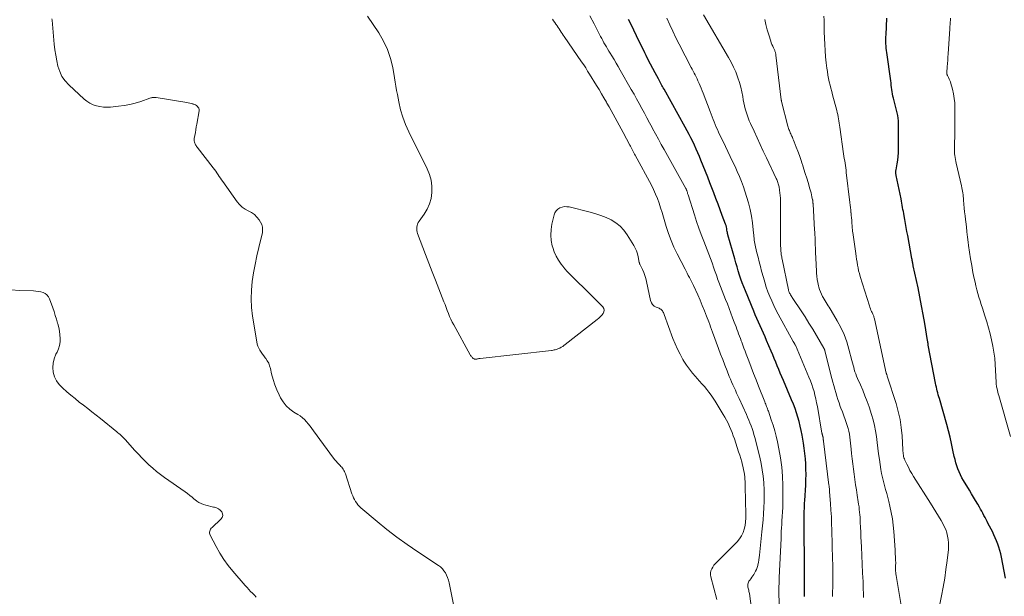
# Model space of a CAD drawing. Units: feet. Extents: x 1939991 to 1945039, y 525000 to 530000.
# Drawn here: x 1940638 to 1940861, y 525532 to 525663 of the extents above; entities that cross this region are included whole.
import ezdxf

# ---------------------------------------------------------------- set-up
doc = ezdxf.new("R2010")
doc.units = ezdxf.units.FT
doc.header["$LTSCALE"] = 100
doc.header["$MEASUREMENT"] = 0
doc.layers.add('CONTOUR INDEX', color=32, linetype='Continuous', lineweight=25)
doc.layers.add('CONTOUR INTERMEDIATE', color=40, linetype='Continuous', lineweight=15)

msp = doc.modelspace()

# ---------------------------------------------------------------- linework, layer by layer
at = {"layer": 'CONTOUR INDEX', "flags": 128}
for points, elevation in [([(1940861.51, 525536.14), (1940860.62, 525540.92), (1940860.46, 525541.67), (1940860.27, 525542.41), (1940860.05, 525543.15), (1940859.8, 525543.87), (1940859.52, 525544.58), (1940859.22, 525545.29), (1940858.9, 525545.99), (1940858.56, 525546.68), (1940857.63, 525548.48), (1940857.39, 525548.95), (1940857.14, 525549.43), (1940856.9, 525549.91), (1940856.65, 525550.38), (1940856.4, 525550.86), (1940856.14, 525551.33), (1940855.88, 525551.8), (1940855.61, 525552.26), (1940855.22, 525552.92), (1940854.75, 525553.71), (1940854.28, 525554.5), (1940853.81, 525555.29), (1940853.33, 525556.07), (1940852.01, 525558.26), (1940851.64, 525558.89), (1940851.3, 525559.55), (1940851, 525560.22), (1940850.73, 525560.9), (1940850.49, 525561.59), (1940850.27, 525562.29), (1940850.08, 525563.01), (1940849.92, 525563.72), (1940849.61, 525565.2), (1940849.29, 525566.65), (1940848.95, 525568.1), (1940848.58, 525569.54), (1940848.19, 525570.98), (1940846.53, 525576.85), (1940846.41, 525577.29), (1940846.29, 525577.72), (1940846.18, 525578.16), (1940846.06, 525578.6), (1940845.95, 525579.04), (1940845.85, 525579.47), (1940845.76, 525579.92), (1940845.67, 525580.36), (1940844.02, 525589.02), (1940843.99, 525589.16), (1940843.97, 525589.29), (1940843.95, 525589.42), (1940843.93, 525589.55), (1940843.91, 525589.68), (1940843.89, 525589.82), (1940843.87, 525589.95), (1940843.84, 525590.08), (1940843.22, 525593.88), (1940842.87, 525595.91), (1940842.5, 525597.93), (1940842.11, 525599.95), (1940841.69, 525601.97), (1940840.61, 525606.97), (1940840.57, 525607.18), (1940840.53, 525607.38), (1940840.48, 525607.58), (1940840.44, 525607.79), (1940840.4, 525607.99), (1940840.36, 525608.2), (1940840.32, 525608.4), (1940840.29, 525608.61), (1940839.34, 525613.88), (1940839.17, 525614.78), (1940839.01, 525615.69), (1940838.85, 525616.59), (1940838.68, 525617.49), (1940838.53, 525618.34), (1940838.44, 525618.82), (1940838.36, 525619.3), (1940838.27, 525619.77), (1940838.19, 525620.25), (1940838.11, 525620.73), (1940838.02, 525621.2), (1940837.93, 525621.68), (1940837.83, 525622.15), (1940836.72, 525627.48), (1940836.69, 525627.64), (1940836.67, 525627.8), (1940836.65, 525627.97), (1940836.65, 525628.13), (1940836.65, 525628.29), (1940836.66, 525628.46), (1940836.68, 525628.62), (1940836.7, 525628.78), (1940836.95, 525630.12), (1940837.08, 525630.95), (1940837.18, 525631.78), (1940837.23, 525632.62), (1940837.26, 525633.46), (1940837.26, 525639.24), (1940837.23, 525639.86), (1940837.18, 525640.48), (1940837.07, 525641.1), (1940836.93, 525641.71), (1940836.77, 525642.31), (1940836.61, 525642.92), (1940836.46, 525643.53), (1940836.31, 525644.14), (1940836.1, 525645.02), (1940835.99, 525645.5), (1940835.89, 525645.99), (1940835.82, 525646.48), (1940835.75, 525646.98), (1940835.69, 525647.47), (1940835.62, 525647.96), (1940835.56, 525648.46), (1940835.49, 525648.95), (1940834.58, 525655.35), (1940834.52, 525655.85), (1940834.47, 525656.36), (1940834.43, 525656.87), (1940834.41, 525657.37), (1940834.4, 525657.88), (1940834.4, 525658.39), (1940834.41, 525658.9), (1940834.43, 525659.41), (1940834.63, 525663.19)], 760), ([(1940815.93, 525531.97), (1940815.93, 525532.03), (1940815.93, 525532.08), (1940815.93, 525532.14), (1940815.93, 525532.2), (1940815.93, 525532.25), (1940815.93, 525533.99), (1940815.93, 525534.91), (1940815.93, 525535.84), (1940815.92, 525536.76), (1940815.92, 525537.69), (1940815.83, 525548.96), (1940815.83, 525549.56), (1940815.83, 525550.16), (1940815.85, 525550.76), (1940815.87, 525551.36), (1940815.89, 525551.96), (1940815.92, 525552.55), (1940815.95, 525553.15), (1940815.99, 525553.75), (1940816.19, 525557.25), (1940816.24, 525558.44), (1940816.27, 525559.64), (1940816.25, 525560.84), (1940816.21, 525562.03), (1940816.13, 525563.23), (1940816.02, 525564.42), (1940815.87, 525565.61), (1940815.69, 525566.79), (1940815.38, 525568.59), (1940815.19, 525569.62), (1940814.97, 525570.64), (1940814.71, 525571.65), (1940814.43, 525572.66), (1940814.11, 525573.66), (1940813.77, 525574.65), (1940813.4, 525575.63), (1940813, 525576.6), (1940811.13, 525580.97), (1940810.78, 525581.79), (1940810.43, 525582.62), (1940810.08, 525583.45), (1940809.73, 525584.28), (1940809.39, 525585.11), (1940809.04, 525585.94), (1940808.7, 525586.77), (1940808.35, 525587.6), (1940807.33, 525590.01), (1940806.97, 525590.85), (1940806.61, 525591.69), (1940806.23, 525592.52), (1940805.85, 525593.35), (1940805.47, 525594.19), (1940805.1, 525595.02), (1940804.74, 525595.87), (1940804.39, 525596.71), (1940802.5, 525601.3), (1940802.14, 525602.19), (1940801.8, 525603.09), (1940801.49, 525603.99), (1940801.19, 525604.9), (1940800.9, 525605.82), (1940800.62, 525606.74), (1940800.35, 525607.66), (1940800.08, 525608.58), (1940798.53, 525614), (1940798.51, 525614.08), (1940798.49, 525614.16), (1940798.47, 525614.25), (1940798.46, 525614.34), (1940798.44, 525614.42), (1940798.43, 525614.51), (1940798.42, 525614.59), (1940798.4, 525614.68), (1940798.33, 525615.15), (1940798.27, 525615.47), (1940798.2, 525615.79), (1940798.11, 525616.1), (1940798.01, 525616.41), (1940797.26, 525618.39), (1940796.78, 525619.68), (1940796.29, 525620.97), (1940795.8, 525622.27), (1940795.31, 525623.56), (1940794.45, 525625.81), (1940793.95, 525627.09), (1940793.45, 525628.38), (1940792.94, 525629.66), (1940792.43, 525630.94), (1940792.09, 525631.77), (1940791.73, 525632.63), (1940791.35, 525633.48), (1940790.96, 525634.32), (1940790.56, 525635.16), (1940790.14, 525635.99), (1940789.71, 525636.81), (1940789.27, 525637.63), (1940788.82, 525638.45), (1940784.04, 525647.05), (1940783.88, 525647.34), (1940783.72, 525647.63), (1940783.56, 525647.92), (1940783.4, 525648.21), (1940783.24, 525648.5), (1940783.08, 525648.79), (1940782.92, 525649.09), (1940782.76, 525649.38), (1940782.02, 525650.76), (1940781.49, 525651.74), (1940780.98, 525652.73), (1940780.47, 525653.72), (1940779.97, 525654.72), (1940779.69, 525655.29), (1940779.05, 525656.58), (1940778.42, 525657.87), (1940777.79, 525659.16), (1940777.16, 525660.45), (1940776.47, 525661.88), (1940776, 525662.87)], 740)]:
    msp.add_lwpolyline(points, dxfattribs=dict(at, elevation=elevation))
at = {"layer": 'CONTOUR INTERMEDIATE', "flags": 128}
for points, elevation in [([(1940645.14, 525663.01), (1940645.18, 525662.7), (1940645.67, 525657.28), (1940645.81, 525656.01), (1940645.99, 525654.75), (1940646.22, 525653.5), (1940646.49, 525652.25), (1940646.89, 525651.07), (1940647.41, 525649.95), (1940648.12, 525648.95), (1940648.95, 525648.03), (1940652.43, 525644.81), (1940653.06, 525644.3), (1940653.73, 525643.87), (1940654.46, 525643.54), (1940655.22, 525643.27), (1940656.01, 525643.1), (1940656.81, 525643), (1940657.62, 525642.97), (1940658.43, 525643.01), (1940660.27, 525643.18), (1940661.54, 525643.35), (1940662.81, 525643.58), (1940664.05, 525643.9), (1940665.28, 525644.28), (1940667.38, 525645.01), (1940667.55, 525645.06), (1940667.73, 525645.11), (1940667.91, 525645.15), (1940668.09, 525645.18), (1940668.27, 525645.19), (1940668.45, 525645.2), (1940668.63, 525645.19), (1940668.81, 525645.17), (1940675.72, 525644.01), (1940676.06, 525643.94), (1940676.4, 525643.88), (1940676.74, 525643.8), (1940677.07, 525643.71), (1940677.17, 525643.68), (1940677.45, 525643.58), (1940677.7, 525643.47), (1940677.94, 525643.32), (1940678.17, 525643.14), (1940678.34, 525642.93), (1940678.47, 525642.71), (1940678.52, 525642.45), (1940678.51, 525642.18), (1940678.01, 525639.12), (1940677.9, 525638.48), (1940677.79, 525637.84), (1940677.68, 525637.2), (1940677.56, 525636.56), (1940677.42, 525635.85), (1940677.39, 525635.57), (1940677.4, 525635.3), (1940677.47, 525635.03), (1940677.57, 525634.77), (1940677.62, 525634.66), (1940677.73, 525634.46), (1940677.84, 525634.26), (1940677.97, 525634.07), (1940678.1, 525633.88), (1940681.73, 525629.19), (1940682.01, 525628.81), (1940682.29, 525628.43), (1940682.56, 525628.04), (1940682.82, 525627.65), (1940683.08, 525627.26), (1940683.35, 525626.87), (1940683.62, 525626.48), (1940683.89, 525626.09), (1940687.16, 525621.5), (1940687.7, 525620.87), (1940688.29, 525620.31), (1940688.97, 525619.85), (1940689.7, 525619.47), (1940690.43, 525619.08), (1940691.09, 525618.62), (1940691.66, 525618.05), (1940692.17, 525617.39), (1940692.5, 525616.87), (1940692.76, 525616.33), (1940692.92, 525615.76), (1940692.95, 525615.18), (1940692.88, 525614.58), (1940692.06, 525611.15), (1940691.62, 525609.23), (1940691.22, 525607.3), (1940690.88, 525605.36), (1940690.57, 525603.41), (1940690.39, 525601.45), (1940690.32, 525599.5), (1940690.43, 525597.55), (1940690.66, 525595.6), (1940691.61, 525589.74), (1940691.73, 525589.24), (1940691.88, 525588.75), (1940692.08, 525588.28), (1940692.33, 525587.83), (1940692.61, 525587.39), (1940692.9, 525586.95), (1940693.2, 525586.53), (1940693.52, 525586.12), (1940693.66, 525585.95), (1940694.01, 525585.43), (1940694.32, 525584.9), (1940694.54, 525584.32), (1940694.71, 525583.72), (1940694.98, 525582.46), (1940695.3, 525581.23), (1940695.68, 525580.02), (1940696.14, 525578.84), (1940696.68, 525577.68), (1940696.98, 525577.07), (1940697.59, 525576.1), (1940698.29, 525575.22), (1940699.13, 525574.46), (1940700.06, 525573.8), (1940700.96, 525573.27), (1940701.5, 525572.92), (1940702.01, 525572.53), (1940702.47, 525572.09), (1940702.91, 525571.61), (1940703.31, 525571.11), (1940703.71, 525570.6), (1940704.11, 525570.08), (1940704.49, 525569.56), (1940709.02, 525563.38), (1940709.31, 525563), (1940709.61, 525562.64), (1940709.93, 525562.29), (1940710.26, 525561.96), (1940710.53, 525561.69), (1940710.73, 525561.49), (1940710.92, 525561.28), (1940711.09, 525561.06), (1940711.25, 525560.83), (1940711.39, 525560.58), (1940711.52, 525560.34), (1940711.63, 525560.08), (1940711.73, 525559.81), (1940713.22, 525555.25), (1940713.38, 525554.8), (1940713.57, 525554.36), (1940713.78, 525553.94), (1940714.02, 525553.52), (1940714.29, 525553.12), (1940714.58, 525552.75), (1940714.91, 525552.4), (1940715.26, 525552.08), (1940718.93, 525548.98), (1940721.17, 525547.17), (1940723.44, 525545.41), (1940725.78, 525543.73), (1940728.16, 525542.1), (1940732.84, 525539.03), (1940733.31, 525538.67), (1940733.74, 525538.27), (1940734.1, 525537.82), (1940734.43, 525537.33), (1940734.69, 525536.79), (1940734.92, 525536.25), (1940735.11, 525535.68), (1940735.25, 525535.1), (1940736.52, 525529.04)], 728), ([(1940796.04, 525531.31), (1940794.65, 525536.44), (1940794.58, 525536.9), (1940794.58, 525537.36), (1940794.69, 525537.8), (1940794.86, 525538.23), (1940795.1, 525538.64), (1940795.37, 525539.04), (1940795.68, 525539.41), (1940796, 525539.76), (1940800.63, 525544.4), (1940801.17, 525545.04), (1940801.64, 525545.72), (1940801.98, 525546.46), (1940802.25, 525547.25), (1940802.42, 525548.08), (1940802.55, 525548.91), (1940802.61, 525549.75), (1940802.63, 525550.6), (1940802.48, 525556.96), (1940802.46, 525557.5), (1940802.43, 525558.03), (1940802.4, 525558.57), (1940802.35, 525559.1), (1940802.28, 525559.64), (1940802.21, 525560.17), (1940802.1, 525560.7), (1940801.99, 525561.22), (1940801.86, 525561.74), (1940801.67, 525562.52), (1940801.45, 525563.29), (1940801.22, 525564.06), (1940800.97, 525564.82), (1940800, 525567.7), (1940799.75, 525568.42), (1940799.48, 525569.14), (1940799.2, 525569.85), (1940798.9, 525570.56), (1940798.58, 525571.26), (1940798.24, 525571.95), (1940797.87, 525572.62), (1940797.49, 525573.28), (1940795.66, 525576.27), (1940795.21, 525576.96), (1940794.74, 525577.64), (1940794.24, 525578.3), (1940793.73, 525578.94), (1940793.19, 525579.57), (1940792.65, 525580.2), (1940792.1, 525580.82), (1940791.55, 525581.43), (1940791.18, 525581.84), (1940790.47, 525582.67), (1940789.79, 525583.54), (1940789.16, 525584.44), (1940788.57, 525585.36), (1940788.34, 525585.75), (1940787.69, 525586.91), (1940787.09, 525588.09), (1940786.55, 525589.3), (1940786.07, 525590.53), (1940784.11, 525595.91), (1940784.02, 525596.14), (1940783.91, 525596.36), (1940783.79, 525596.58), (1940783.66, 525596.78), (1940783.5, 525596.97), (1940783.32, 525597.13), (1940783.12, 525597.26), (1940782.9, 525597.36), (1940782.29, 525597.59), (1940781.82, 525597.85), (1940781.44, 525598.18), (1940781.17, 525598.61), (1940780.98, 525599.11), (1940780.1, 525603.41), (1940779.93, 525604.11), (1940779.72, 525604.8), (1940779.46, 525605.47), (1940779.16, 525606.12), (1940778.55, 525607.33), (1940778.53, 525607.37), (1940778.51, 525607.42), (1940778.49, 525607.47), (1940778.48, 525607.52), (1940778.46, 525607.56), (1940778.45, 525607.61), (1940778.44, 525607.66), (1940778.43, 525607.71), (1940778.18, 525609), (1940778.01, 525609.69), (1940777.8, 525610.35), (1940777.51, 525610.99), (1940777.18, 525611.61), (1940775.69, 525614.05), (1940774.95, 525615.06), (1940774.12, 525615.97), (1940773.14, 525616.73), (1940772.07, 525617.39), (1940770.91, 525617.93), (1940769.73, 525618.41), (1940768.53, 525618.81), (1940767.3, 525619.15), (1940762.52, 525620.33), (1940761.97, 525620.4), (1940761.43, 525620.41), (1940760.91, 525620.3), (1940760.39, 525620.12), (1940759.93, 525619.83), (1940759.56, 525619.48), (1940759.29, 525619.04), (1940759.09, 525618.54), (1940758.59, 525616.43), (1940758.4, 525615.2), (1940758.33, 525613.97), (1940758.44, 525612.74), (1940758.68, 525611.52), (1940758.78, 525611.17), (1940759.12, 525610.15), (1940759.54, 525609.18), (1940760.08, 525608.26), (1940760.69, 525607.38), (1940761.04, 525606.93), (1940761.54, 525606.31), (1940762.06, 525605.71), (1940762.61, 525605.13), (1940763.16, 525604.56), (1940763.73, 525604), (1940764.3, 525603.45), (1940764.87, 525602.89), (1940765.45, 525602.34), (1940766.52, 525601.3), (1940767.25, 525600.58), (1940767.98, 525599.86), (1940768.7, 525599.14), (1940769.42, 525598.41), (1940770.16, 525597.66), (1940770.37, 525597.29), (1940770.48, 525596.93), (1940770.41, 525596.55), (1940770.24, 525596.17), (1940769.91, 525595.79), (1940769.58, 525595.43), (1940769.22, 525595.09), (1940768.84, 525594.78), (1940761.63, 525589.11), (1940761.34, 525588.9), (1940761.04, 525588.69), (1940760.73, 525588.51), (1940760.41, 525588.34), (1940760.16, 525588.22), (1940759.96, 525588.13), (1940759.76, 525588.05), (1940759.55, 525587.98), (1940759.33, 525587.93), (1940759.12, 525587.89), (1940758.9, 525587.85), (1940758.69, 525587.81), (1940758.47, 525587.79), (1940742.33, 525585.98), (1940742.18, 525585.96), (1940742.03, 525585.94), (1940741.88, 525585.91), (1940741.74, 525585.87), (1940741.59, 525585.84), (1940741.52, 525585.82), (1940741.44, 525585.8), (1940741.37, 525585.79), (1940741.29, 525585.78), (1940741.22, 525585.78), (1940741.14, 525585.79), (1940741.07, 525585.81), (1940741, 525585.84), (1940740.94, 525585.87), (1940740.85, 525585.92), (1940740.75, 525585.98), (1940740.67, 525586.05), (1940740.59, 525586.13), (1940740.48, 525586.23), (1940740.36, 525586.36), (1940740.25, 525586.5), (1940740.14, 525586.65), (1940740.05, 525586.8), (1940736.32, 525593.6), (1940735.98, 525594.23), (1940735.67, 525594.87), (1940735.38, 525595.52), (1940735.11, 525596.19), (1940734.86, 525596.85), (1940734.6, 525597.52), (1940734.34, 525598.19), (1940734.08, 525598.85), (1940732.94, 525601.75), (1940732.18, 525603.7), (1940731.42, 525605.65), (1940730.67, 525607.6), (1940729.92, 525609.56), (1940728.11, 525614.3), (1940728, 525614.65), (1940727.93, 525615.01), (1940727.91, 525615.38), (1940727.93, 525615.75), (1940728.01, 525616.11), (1940728.12, 525616.46), (1940728.27, 525616.79), (1940728.47, 525617.11), (1940729.61, 525618.69), (1940730.3, 525619.83), (1940730.84, 525621.02), (1940731.18, 525622.28), (1940731.38, 525623.6), (1940731.38, 525623.69), (1940731.36, 525625.07), (1940731.2, 525626.42), (1940730.82, 525627.72), (1940730.31, 525629), (1940726.13, 525637.37), (1940725.39, 525639.01), (1940724.75, 525640.68), (1940724.25, 525642.4), (1940723.84, 525644.16), (1940723.53, 525645.81), (1940723.35, 525646.76), (1940723.18, 525647.71), (1940723.02, 525648.66), (1940722.86, 525649.62), (1940722.46, 525651.97), (1940721.97, 525654.05), (1940721.32, 525656.06), (1940720.4, 525657.97), (1940719.32, 525659.81), (1940716.72, 525663.61)], 728), ([(1940810.73, 525521.36), (1940810.13, 525532.33), (1940810.11, 525532.83), (1940810.1, 525533.32), (1940810.11, 525533.82), (1940810.12, 525534.32), (1940810.14, 525534.81), (1940810.16, 525535.31), (1940810.18, 525535.8), (1940810.2, 525536.3), (1940810.59, 525545.15), (1940810.63, 525545.94), (1940810.66, 525546.73), (1940810.7, 525547.52), (1940810.74, 525548.31), (1940810.77, 525548.88), (1940810.8, 525549.38), (1940810.83, 525549.89), (1940810.87, 525550.39), (1940810.91, 525550.9), (1940810.95, 525551.4), (1940810.97, 525551.91), (1940810.99, 525552.42), (1940811, 525552.92), (1940811, 525557.14), (1940810.93, 525559.24), (1940810.77, 525561.33), (1940810.49, 525563.41), (1940810.11, 525565.48), (1940809.78, 525567.05), (1940809.48, 525568.32), (1940809.15, 525569.58), (1940808.78, 525570.83), (1940808.38, 525572.07), (1940807.72, 525574), (1940807.62, 525574.27), (1940807.53, 525574.54), (1940807.43, 525574.8), (1940807.33, 525575.07), (1940807.23, 525575.33), (1940807.13, 525575.6), (1940807.03, 525575.86), (1940806.93, 525576.12), (1940805.51, 525579.7), (1940804.95, 525581.13), (1940804.38, 525582.56), (1940803.83, 525584), (1940803.27, 525585.44), (1940802.69, 525586.97), (1940802.43, 525587.64), (1940802.18, 525588.32), (1940801.92, 525588.99), (1940801.67, 525589.67), (1940801.56, 525589.96), (1940801.36, 525590.49), (1940801.17, 525591.02), (1940800.97, 525591.55), (1940800.78, 525592.08), (1940800.58, 525592.61), (1940800.39, 525593.14), (1940800.19, 525593.67), (1940799.99, 525594.2), (1940799.61, 525595.22), (1940799.21, 525596.25), (1940798.82, 525597.29), (1940798.42, 525598.33), (1940798.02, 525599.36), (1940796.5, 525603.24), (1940796.35, 525603.63), (1940796.21, 525604.03), (1940796.07, 525604.43), (1940795.93, 525604.83), (1940795.8, 525605.23), (1940795.66, 525605.63), (1940795.52, 525606.03), (1940795.38, 525606.42), (1940794.96, 525607.63), (1940794.6, 525608.63), (1940794.23, 525609.63), (1940793.85, 525610.62), (1940793.45, 525611.61), (1940793.06, 525612.59), (1940792.48, 525614.07), (1940791.93, 525615.56), (1940791.41, 525617.06), (1940790.92, 525618.57), (1940789.52, 525623.05), (1940789.46, 525623.24), (1940789.4, 525623.42), (1940789.34, 525623.61), (1940789.28, 525623.79), (1940789.2, 525624.04), (1940789.18, 525624.1), (1940789.16, 525624.16), (1940789.14, 525624.22), (1940789.11, 525624.28), (1940789.09, 525624.33), (1940789.06, 525624.39), (1940789.03, 525624.45), (1940789, 525624.5), (1940784.08, 525633.35), (1940783.42, 525634.54), (1940782.76, 525635.73), (1940782.11, 525636.93), (1940781.46, 525638.13), (1940781.34, 525638.35), (1940780.75, 525639.44), (1940780.17, 525640.52), (1940779.59, 525641.61), (1940779.01, 525642.7), (1940778.42, 525643.78), (1940777.83, 525644.86), (1940777.23, 525645.93), (1940776.62, 525647), (1940774.12, 525651.38), (1940773.65, 525652.19), (1940773.18, 525652.99), (1940772.7, 525653.79), (1940772.21, 525654.59), (1940771.8, 525655.24), (1940771.52, 525655.71), (1940771.23, 525656.18), (1940770.96, 525656.65), (1940770.68, 525657.12), (1940770.41, 525657.59), (1940770.15, 525658.07), (1940769.89, 525658.55), (1940769.64, 525659.03), (1940768.19, 525661.86), (1940767.23, 525663.69)], 736), ([(1940822.27, 525531.99), (1940822.28, 525532.45), (1940822.3, 525533.21), (1940822.32, 525533.97), (1940822.33, 525534.73), (1940822.34, 525535.5), (1940822.34, 525536.1), (1940822.34, 525537.16), (1940822.34, 525538.22), (1940822.32, 525539.28), (1940822.3, 525540.35), (1940822.13, 525547.01), (1940822.08, 525548.53), (1940822.02, 525550.05), (1940821.93, 525551.57), (1940821.83, 525553.08), (1940821.63, 525555.75), (1940821.61, 525555.93), (1940821.6, 525556.12), (1940821.58, 525556.3), (1940821.56, 525556.48), (1940821.54, 525556.67), (1940821.51, 525556.85), (1940821.49, 525557.04), (1940821.47, 525557.22), (1940820.23, 525567.22), (1940820.21, 525567.33), (1940820.2, 525567.44), (1940820.19, 525567.54), (1940820.18, 525567.65), (1940820.17, 525567.74), (1940820.17, 525567.8), (1940820.16, 525567.86), (1940820.15, 525567.92), (1940820.15, 525567.98), (1940820.14, 525568.04), (1940820.13, 525568.1), (1940820.11, 525568.16), (1940820.09, 525568.22), (1940820.08, 525568.27), (1940820.05, 525568.35), (1940820.03, 525568.43), (1940820, 525568.51), (1940819.98, 525568.59), (1940819.97, 525568.62), (1940819.95, 525568.71), (1940819.92, 525568.81), (1940819.9, 525568.91), (1940819.88, 525569), (1940818.84, 525575.1), (1940818.68, 525575.94), (1940818.5, 525576.78), (1940818.3, 525577.62), (1940818.08, 525578.45), (1940817.83, 525579.27), (1940817.56, 525580.08), (1940817.26, 525580.89), (1940816.94, 525581.69), (1940813.86, 525588.95), (1940813.83, 525589.02), (1940813.79, 525589.1), (1940813.76, 525589.17), (1940813.72, 525589.24), (1940813.68, 525589.31), (1940813.64, 525589.38), (1940813.6, 525589.45), (1940813.56, 525589.52), (1940813.55, 525589.54), (1940813.5, 525589.62), (1940813.46, 525589.69), (1940813.41, 525589.77), (1940813.37, 525589.85), (1940809.97, 525596), (1940809.44, 525596.99), (1940808.93, 525598), (1940808.47, 525599.03), (1940808.02, 525600.06), (1940807.61, 525601.11), (1940807.23, 525602.17), (1940806.89, 525603.25), (1940806.58, 525604.33), (1940806.19, 525605.78), (1940805.91, 525606.82), (1940805.64, 525607.86), (1940805.38, 525608.91), (1940805.13, 525609.96), (1940804.81, 525611.28), (1940804.73, 525611.67), (1940804.65, 525612.06), (1940804.59, 525612.45), (1940804.53, 525612.84), (1940804.49, 525613.23), (1940804.44, 525613.63), (1940804.4, 525614.02), (1940804.36, 525614.42), (1940804.12, 525616.72), (1940803.9, 525618.25), (1940803.62, 525619.77), (1940803.24, 525621.26), (1940802.79, 525622.74), (1940802.04, 525624.92), (1940801.62, 525626.1), (1940801.16, 525627.26), (1940800.67, 525628.41), (1940800.15, 525629.55), (1940799.61, 525630.68), (1940799.07, 525631.82), (1940798.53, 525632.95), (1940797.99, 525634.08), (1940796.44, 525637.32), (1940796.17, 525637.89), (1940795.91, 525638.46), (1940795.66, 525639.04), (1940795.42, 525639.63), (1940795.18, 525640.21), (1940794.95, 525640.8), (1940794.72, 525641.39), (1940794.5, 525641.98), (1940792.93, 525646.16), (1940792.72, 525646.71), (1940792.5, 525647.25), (1940792.27, 525647.8), (1940792.04, 525648.34), (1940791.95, 525648.53), (1940791.75, 525648.97), (1940791.55, 525649.41), (1940791.33, 525649.85), (1940791.11, 525650.29), (1940790.89, 525650.72), (1940790.67, 525651.15), (1940790.44, 525651.58), (1940790.22, 525652.01), (1940787.46, 525657.29), (1940786.73, 525658.74), (1940786.01, 525660.2), (1940785.33, 525661.68), (1940784.68, 525663.17)], 744), ([(1940829.32, 525531.77), (1940829.25, 525534.64), (1940829.23, 525534.97), (1940829.22, 525535.31), (1940829.2, 525535.65), (1940829.18, 525535.98), (1940829.15, 525536.32), (1940829.13, 525536.65), (1940829.11, 525536.99), (1940829.09, 525537.32), (1940828.82, 525543.23), (1940828.77, 525544.35), (1940828.72, 525545.47), (1940828.68, 525546.58), (1940828.63, 525547.7), (1940828.58, 525548.75), (1940828.56, 525549.35), (1940828.52, 525549.94), (1940828.47, 525550.53), (1940828.42, 525551.12), (1940828.36, 525551.71), (1940828.29, 525552.3), (1940828.21, 525552.89), (1940828.12, 525553.48), (1940827.89, 525554.96), (1940827.7, 525556.14), (1940827.52, 525557.32), (1940827.35, 525558.51), (1940827.17, 525559.69), (1940827.17, 525559.72), (1940827.01, 525560.89), (1940826.86, 525562.06), (1940826.72, 525563.23), (1940826.6, 525564.4), (1940826.51, 525565.39), (1940826.44, 525566.07), (1940826.36, 525566.75), (1940826.29, 525567.43), (1940826.21, 525568.11), (1940826.1, 525568.78), (1940825.97, 525569.45), (1940825.8, 525570.1), (1940825.6, 525570.76), (1940825.45, 525571.21), (1940825.15, 525572.09), (1940824.85, 525572.96), (1940824.53, 525573.83), (1940824.2, 525574.69), (1940824.04, 525575.1), (1940823.75, 525575.88), (1940823.48, 525576.65), (1940823.23, 525577.44), (1940823.01, 525578.23), (1940822.79, 525579.02), (1940822.58, 525579.82), (1940822.37, 525580.61), (1940822.16, 525581.41), (1940820.55, 525587.68), (1940820.54, 525587.75), (1940820.52, 525587.82), (1940820.5, 525587.88), (1940820.48, 525587.95), (1940820.45, 525588.05), (1940820.44, 525588.07), (1940820.43, 525588.09), (1940820.42, 525588.11), (1940820.41, 525588.14), (1940820.37, 525588.22), (1940820.36, 525588.25), (1940820.35, 525588.27), (1940820.34, 525588.29), (1940820.33, 525588.31), (1940818.67, 525591.15), (1940817.82, 525592.58), (1940816.94, 525594), (1940816.05, 525595.4), (1940815.14, 525596.79), (1940813.28, 525599.57), (1940813.15, 525599.77), (1940813.02, 525599.97), (1940812.89, 525600.18), (1940812.76, 525600.39), (1940812.63, 525600.6), (1940812.57, 525600.7), (1940812.52, 525600.81), (1940812.47, 525600.92), (1940812.42, 525601.04), (1940812.38, 525601.15), (1940812.35, 525601.27), (1940812.32, 525601.39), (1940812.29, 525601.51), (1940810.83, 525608.5), (1940810.78, 525608.75), (1940810.74, 525609), (1940810.69, 525609.26), (1940810.65, 525609.51), (1940810.62, 525609.76), (1940810.59, 525610.01), (1940810.57, 525610.27), (1940810.55, 525610.52), (1940810.48, 525612), (1940810.46, 525612.38), (1940810.45, 525612.75), (1940810.45, 525613.12), (1940810.45, 525613.49), (1940810.46, 525614.12), (1940810.47, 525614.81), (1940810.47, 525615.49), (1940810.47, 525616.18), (1940810.47, 525616.86), (1940810.46, 525621.7), (1940810.44, 525622.32), (1940810.41, 525622.93), (1940810.35, 525623.55), (1940810.27, 525624.16), (1940810.15, 525624.88), (1940810.11, 525625.12), (1940810.05, 525625.37), (1940809.98, 525625.61), (1940809.9, 525625.85), (1940809.81, 525626.09), (1940809.72, 525626.32), (1940809.62, 525626.56), (1940809.51, 525626.78), (1940807.28, 525631.48), (1940806.56, 525632.98), (1940805.86, 525634.49), (1940805.15, 525636), (1940804.46, 525637.51), (1940803.66, 525639.25), (1940803.38, 525639.89), (1940803.11, 525640.55), (1940802.88, 525641.21), (1940802.66, 525641.88), (1940802.47, 525642.56), (1940802.3, 525643.24), (1940802.15, 525643.93), (1940802.02, 525644.63), (1940801.89, 525645.39), (1940801.68, 525646.46), (1940801.44, 525647.53), (1940801.14, 525648.58), (1940800.81, 525649.62), (1940800.73, 525649.84), (1940800.3, 525650.97), (1940799.83, 525652.08), (1940799.29, 525653.16), (1940798.71, 525654.22), (1940793.02, 525663.89)], 748), ([(1940846.31, 525528.73), (1940847.01, 525532.13), (1940847.39, 525534.11), (1940847.74, 525536.1), (1940848.03, 525538.1), (1940848.28, 525540.1), (1940848.57, 525542.62), (1940848.62, 525543.39), (1940848.62, 525544.16), (1940848.54, 525544.92), (1940848.41, 525545.68), (1940848.2, 525546.43), (1940847.96, 525547.16), (1940847.64, 525547.86), (1940847.29, 525548.55), (1940846.91, 525549.21), (1940846.32, 525550.21), (1940845.73, 525551.2), (1940845.12, 525552.19), (1940844.51, 525553.17), (1940840.67, 525559.21), (1940840.26, 525559.9), (1940839.86, 525560.59), (1940839.49, 525561.29), (1940839.13, 525562.01), (1940838.7, 525562.91), (1940838.59, 525563.19), (1940838.49, 525563.46), (1940838.42, 525563.75), (1940838.37, 525564.04), (1940838.33, 525564.33), (1940838.3, 525564.63), (1940838.27, 525564.92), (1940838.25, 525565.22), (1940838.07, 525568.4), (1940837.89, 525570.27), (1940837.61, 525572.13), (1940837.2, 525573.96), (1940836.69, 525575.77), (1940834.7, 525581.97), (1940834.68, 525582.05), (1940834.65, 525582.14), (1940834.62, 525582.23), (1940834.59, 525582.31), (1940834.56, 525582.4), (1940834.53, 525582.49), (1940834.51, 525582.58), (1940834.49, 525582.66), (1940831.77, 525594.99), (1940831.73, 525595.17), (1940831.68, 525595.35), (1940831.62, 525595.53), (1940831.56, 525595.7), (1940831.49, 525595.87), (1940831.42, 525596.04), (1940831.34, 525596.21), (1940831.27, 525596.38), (1940831.14, 525596.65), (1940831, 525596.95), (1940830.87, 525597.26), (1940830.75, 525597.57), (1940830.64, 525597.89), (1940828.56, 525604.58), (1940828.38, 525605.22), (1940828.21, 525605.86), (1940828.07, 525606.5), (1940827.95, 525607.15), (1940827.84, 525607.81), (1940827.74, 525608.46), (1940827.64, 525609.12), (1940827.54, 525609.77), (1940826.87, 525614.58), (1940826.84, 525614.75), (1940826.82, 525614.93), (1940826.8, 525615.11), (1940826.79, 525615.28), (1940826.77, 525615.46), (1940826.75, 525615.64), (1940826.74, 525615.81), (1940826.73, 525615.99), (1940826.67, 525616.76), (1940826.63, 525617.32), (1940826.58, 525617.89), (1940826.53, 525618.45), (1940826.48, 525619.01), (1940826.47, 525619.04), (1940826.41, 525619.62), (1940826.35, 525620.19), (1940826.29, 525620.77), (1940826.22, 525621.35), (1940825.41, 525628.19), (1940825.34, 525628.71), (1940825.27, 525629.24), (1940825.2, 525629.76), (1940825.12, 525630.29), (1940825.04, 525630.81), (1940824.96, 525631.34), (1940824.88, 525631.86), (1940824.8, 525632.39), (1940823.94, 525638.41), (1940823.87, 525638.89), (1940823.79, 525639.37), (1940823.72, 525639.85), (1940823.64, 525640.33), (1940823.55, 525640.81), (1940823.45, 525641.29), (1940823.34, 525641.76), (1940823.23, 525642.23), (1940822.3, 525645.76), (1940822.11, 525646.51), (1940821.92, 525647.25), (1940821.73, 525648), (1940821.55, 525648.75), (1940821.38, 525649.51), (1940821.23, 525650.27), (1940821.11, 525651.03), (1940821.01, 525651.79), (1940820.86, 525653.03), (1940820.72, 525654.42), (1940820.6, 525655.81), (1940820.52, 525657.21), (1940820.46, 525658.6), (1940820.42, 525660.03), (1940820.39, 525660.93), (1940820.37, 525661.82), (1940820.35, 525662.71), (1940820.32, 525663.6)], 756), ([(1940862.64, 525568.27), (1940860.01, 525577.53), (1940859.9, 525577.91), (1940859.81, 525578.29), (1940859.71, 525578.67), (1940859.63, 525579.05), (1940859.52, 525579.56), (1940859.49, 525579.69), (1940859.47, 525579.82), (1940859.45, 525579.95), (1940859.44, 525580.08), (1940859.43, 525580.21), (1940859.42, 525580.34), (1940859.41, 525580.48), (1940859.4, 525580.61), (1940859.19, 525584.6), (1940859.08, 525586), (1940858.92, 525587.4), (1940858.68, 525588.79), (1940858.39, 525590.18), (1940858.04, 525591.55), (1940857.68, 525592.92), (1940857.28, 525594.27), (1940856.86, 525595.62), (1940856.3, 525597.35), (1940856.03, 525598.19), (1940855.77, 525599.02), (1940855.51, 525599.87), (1940855.26, 525600.71), (1940855.03, 525601.56), (1940854.81, 525602.41), (1940854.62, 525603.26), (1940854.44, 525604.12), (1940854.16, 525605.5), (1940853.88, 525607.02), (1940853.62, 525608.54), (1940853.39, 525610.06), (1940853.17, 525611.59), (1940853.07, 525612.38), (1940852.93, 525613.52), (1940852.79, 525614.66), (1940852.65, 525615.8), (1940852.52, 525616.94), (1940852.45, 525617.48), (1940852.36, 525618.35), (1940852.26, 525619.22), (1940852.18, 525620.09), (1940852.1, 525620.96), (1940852.02, 525621.89), (1940851.99, 525622.3), (1940851.95, 525622.7), (1940851.9, 525623.11), (1940851.85, 525623.51), (1940851.79, 525623.91), (1940851.72, 525624.31), (1940851.64, 525624.71), (1940851.55, 525625.11), (1940850.33, 525630.25), (1940850.24, 525630.68), (1940850.16, 525631.11), (1940850.09, 525631.54), (1940850.02, 525631.98), (1940849.98, 525632.42), (1940849.95, 525632.86), (1940849.94, 525633.3), (1940849.94, 525633.74), (1940849.97, 525634.42), (1940849.99, 525635.21), (1940850, 525635.99), (1940850.01, 525636.78), (1940850.02, 525637.56), (1940850.05, 525642.89), (1940850.01, 525643.93), (1940849.91, 525644.97), (1940849.73, 525646), (1940849.49, 525647.02), (1940849.12, 525648.37), (1940849.02, 525648.71), (1940848.9, 525649.04), (1940848.76, 525649.36), (1940848.6, 525649.68), (1940848.36, 525650.15), (1940848.32, 525650.23), (1940848.29, 525650.31), (1940848.26, 525650.39), (1940848.24, 525650.48), (1940848.23, 525650.56), (1940848.22, 525650.65), (1940848.22, 525650.74), (1940848.23, 525650.83), (1940848.32, 525652.13), (1940848.37, 525652.86), (1940848.42, 525653.6), (1940848.47, 525654.34), (1940848.52, 525655.08), (1940848.9, 525660.78), (1940848.93, 525661.27), (1940848.96, 525661.75), (1940848.99, 525662.24), (1940849.02, 525662.73), (1940849.04, 525663.18)], 764), ([(1940805.06, 525520.52), (1940803.41, 525532.64), (1940803.37, 525532.89), (1940803.32, 525533.14), (1940803.26, 525533.38), (1940803.19, 525533.62), (1940803.18, 525533.66), (1940803.13, 525533.88), (1940803.08, 525534.11), (1940803.05, 525534.34), (1940803.04, 525534.58), (1940803.05, 525534.8), (1940803.1, 525535.02), (1940803.19, 525535.22), (1940803.31, 525535.42), (1940803.51, 525535.68), (1940803.74, 525536), (1940803.97, 525536.33), (1940804.19, 525536.66), (1940804.41, 525536.99), (1940804.58, 525537.27), (1940804.81, 525537.69), (1940805.01, 525538.12), (1940805.17, 525538.57), (1940805.3, 525539.03), (1940805.33, 525539.17), (1940805.45, 525539.72), (1940805.55, 525540.27), (1940805.63, 525540.82), (1940805.7, 525541.37), (1940806.27, 525546.63), (1940806.4, 525548), (1940806.53, 525549.37), (1940806.62, 525550.75), (1940806.71, 525552.13), (1940806.76, 525553.5), (1940806.77, 525554.88), (1940806.74, 525556.26), (1940806.68, 525557.63), (1940806.67, 525557.81), (1940806.54, 525559.27), (1940806.35, 525560.73), (1940806.08, 525562.16), (1940805.76, 525563.59), (1940804.63, 525568.06), (1940804.45, 525568.73), (1940804.25, 525569.4), (1940804.03, 525570.05), (1940803.79, 525570.71), (1940803.54, 525571.35), (1940803.28, 525572), (1940803, 525572.64), (1940802.72, 525573.27), (1940801.08, 525576.87), (1940800.8, 525577.5), (1940800.51, 525578.13), (1940800.23, 525578.75), (1940799.94, 525579.38), (1940799.66, 525580), (1940799.39, 525580.63), (1940799.12, 525581.27), (1940798.86, 525581.9), (1940798.36, 525583.16), (1940797.86, 525584.43), (1940797.37, 525585.71), (1940796.89, 525586.98), (1940796.41, 525588.26), (1940795.04, 525591.97), (1940794.83, 525592.54), (1940794.61, 525593.11), (1940794.4, 525593.68), (1940794.18, 525594.25), (1940793.68, 525595.55), (1940793.21, 525596.77), (1940792.72, 525597.98), (1940792.21, 525599.18), (1940791.69, 525600.37), (1940790.74, 525602.5), (1940790.52, 525602.98), (1940790.3, 525603.45), (1940790.05, 525603.91), (1940789.8, 525604.37), (1940789.55, 525604.82), (1940789.3, 525605.28), (1940789.05, 525605.74), (1940788.81, 525606.2), (1940787, 525609.71), (1940786.28, 525611.21), (1940785.63, 525612.73), (1940785.06, 525614.29), (1940784.56, 525615.88), (1940784.25, 525616.94), (1940783.94, 525618.01), (1940783.61, 525619.07), (1940783.27, 525620.14), (1940782.93, 525621.2), (1940782.54, 525622.24), (1940782.13, 525623.27), (1940781.66, 525624.28), (1940781.16, 525625.28), (1940777.51, 525632.05), (1940777.35, 525632.35), (1940777.19, 525632.64), (1940777.04, 525632.93), (1940776.88, 525633.22), (1940776.73, 525633.51), (1940776.58, 525633.8), (1940776.42, 525634.1), (1940776.27, 525634.39), (1940774.78, 525637.25), (1940774.34, 525638.08), (1940773.89, 525638.92), (1940773.44, 525639.74), (1940772.97, 525640.57), (1940772.5, 525641.39), (1940772.03, 525642.21), (1940771.56, 525643.03), (1940771.09, 525643.85), (1940770.95, 525644.12), (1940770.4, 525645.07), (1940769.85, 525646.02), (1940769.29, 525646.96), (1940768.72, 525647.9), (1940767.15, 525650.46), (1940766.71, 525651.17), (1940766.27, 525651.87), (1940765.81, 525652.56), (1940765.34, 525653.25), (1940761.36, 525658.99), (1940761.12, 525659.33), (1940760.89, 525659.68), (1940760.67, 525660.02), (1940760.44, 525660.37), (1940760.22, 525660.72), (1940760, 525661.07), (1940759.77, 525661.41), (1940759.55, 525661.76), (1940759.51, 525661.82), (1940759.25, 525662.19), (1940758.98, 525662.55), (1940758.7, 525662.9)], 732), ([(1940838.12, 525528.59), (1940836.69, 525536.76), (1940836.64, 525537.08), (1940836.61, 525537.4), (1940836.58, 525537.73), (1940836.57, 525538.05), (1940836.57, 525538.26), (1940836.57, 525538.48), (1940836.57, 525538.7), (1940836.58, 525538.92), (1940836.59, 525539.14), (1940836.61, 525539.36), (1940836.61, 525539.58), (1940836.61, 525539.8), (1940836.6, 525540.02), (1940836.58, 525540.57), (1940836.56, 525541.06), (1940836.53, 525541.55), (1940836.5, 525542.04), (1940836.47, 525542.53), (1940836.18, 525546.71), (1940836.04, 525548.17), (1940835.86, 525549.62), (1940835.6, 525551.05), (1940835.29, 525552.48), (1940835.04, 525553.51), (1940834.82, 525554.42), (1940834.58, 525555.33), (1940834.33, 525556.23), (1940834.07, 525557.13), (1940833.82, 525558.03), (1940833.6, 525558.93), (1940833.42, 525559.85), (1940833.26, 525560.77), (1940832.92, 525563.08), (1940832.74, 525564.36), (1940832.56, 525565.65), (1940832.4, 525566.94), (1940832.24, 525568.23), (1940832.05, 525569.52), (1940831.81, 525570.79), (1940831.5, 525572.04), (1940831.13, 525573.28), (1940830.57, 525574.96), (1940830.12, 525576.23), (1940829.65, 525577.49), (1940829.14, 525578.74), (1940828.61, 525579.97), (1940827.94, 525581.46), (1940827.73, 525581.95), (1940827.54, 525582.45), (1940827.37, 525582.95), (1940827.22, 525583.46), (1940827.08, 525583.97), (1940826.94, 525584.48), (1940826.81, 525585), (1940826.67, 525585.51), (1940826.01, 525588.06), (1940825.49, 525589.74), (1940824.89, 525591.39), (1940824.16, 525592.98), (1940823.34, 525594.53), (1940822, 525596.84), (1940821.78, 525597.21), (1940821.55, 525597.57), (1940821.31, 525597.94), (1940821.07, 525598.29), (1940820.83, 525598.65), (1940820.59, 525599.01), (1940820.37, 525599.39), (1940820.16, 525599.76), (1940820.02, 525600.02), (1940819.76, 525600.54), (1940819.53, 525601.07), (1940819.34, 525601.61), (1940819.17, 525602.17), (1940819.1, 525602.46), (1940818.93, 525603.17), (1940818.8, 525603.88), (1940818.71, 525604.6), (1940818.65, 525605.33), (1940818.54, 525607.69), (1940818.51, 525608.35), (1940818.48, 525609.02), (1940818.45, 525609.68), (1940818.42, 525610.35), (1940818.42, 525610.51), (1940818.39, 525611.09), (1940818.37, 525611.68), (1940818.35, 525612.26), (1940818.33, 525612.84), (1940818.31, 525613.42), (1940818.28, 525614.01), (1940818.25, 525614.59), (1940818.22, 525615.17), (1940817.86, 525620.98), (1940817.85, 525621.1), (1940817.84, 525621.22), (1940817.83, 525621.35), (1940817.82, 525621.47), (1940817.81, 525621.6), (1940817.8, 525621.72), (1940817.78, 525621.84), (1940817.76, 525621.96), (1940817.62, 525622.65), (1940817.53, 525623.11), (1940817.42, 525623.57), (1940817.3, 525624.03), (1940817.16, 525624.48), (1940816.75, 525625.85), (1940816.43, 525626.88), (1940816.1, 525627.91), (1940815.78, 525628.94), (1940815.46, 525629.98), (1940815.42, 525630.1), (1940815.1, 525631.07), (1940814.77, 525632.03), (1940814.42, 525632.98), (1940814.06, 525633.93), (1940813.6, 525635.11), (1940813.46, 525635.46), (1940813.31, 525635.81), (1940813.16, 525636.15), (1940813, 525636.49), (1940812.9, 525636.69), (1940812.79, 525636.93), (1940812.68, 525637.18), (1940812.58, 525637.42), (1940812.48, 525637.67), (1940812.38, 525637.92), (1940812.3, 525638.17), (1940812.22, 525638.42), (1940812.15, 525638.68), (1940810.71, 525644.26), (1940810.69, 525644.36), (1940810.67, 525644.46), (1940810.65, 525644.56), (1940810.64, 525644.67), (1940809.44, 525654.76), (1940809.42, 525654.92), (1940809.39, 525655.07), (1940809.35, 525655.23), (1940809.31, 525655.39), (1940809.26, 525655.54), (1940809.21, 525655.69), (1940809.15, 525655.84), (1940809.08, 525655.99), (1940808.86, 525656.43), (1940808.7, 525656.8), (1940808.54, 525657.17), (1940808.39, 525657.55), (1940808.26, 525657.94), (1940807.79, 525659.42), (1940807.46, 525660.55), (1940807.16, 525661.7), (1940806.91, 525662.85)], 752), ([(1940691.51, 525531.84), (1940691.08, 525532.27), (1940690.65, 525532.7), (1940690.23, 525533.14), (1940689.81, 525533.58), (1940689.4, 525534.03), (1940688.99, 525534.49), (1940686.22, 525537.68), (1940685.15, 525539.01), (1940684.15, 525540.37), (1940683.24, 525541.81), (1940682.39, 525543.29), (1940681.03, 525545.85), (1940680.94, 525546.08), (1940680.89, 525546.32), (1940680.89, 525546.56), (1940680.94, 525546.8), (1940681.03, 525547.04), (1940681.14, 525547.26), (1940681.29, 525547.47), (1940681.46, 525547.65), (1940683.48, 525549.53), (1940683.74, 525549.91), (1940683.88, 525550.31), (1940683.83, 525550.72), (1940683.67, 525551.15), (1940683.32, 525551.54), (1940682.94, 525551.86), (1940682.48, 525552.07), (1940681.99, 525552.22), (1940681.78, 525552.26), (1940681.21, 525552.37), (1940680.64, 525552.5), (1940680.09, 525552.66), (1940679.53, 525552.84), (1940679, 525553.06), (1940678.49, 525553.32), (1940678.01, 525553.63), (1940677.55, 525553.98), (1940677.44, 525554.08), (1940676.94, 525554.5), (1940676.43, 525554.91), (1940675.9, 525555.3), (1940675.37, 525555.68), (1940670.68, 525558.99), (1940669.76, 525559.66), (1940668.87, 525560.35), (1940668, 525561.08), (1940667.15, 525561.84), (1940666.33, 525562.62), (1940665.52, 525563.42), (1940664.74, 525564.24), (1940663.97, 525565.08), (1940661.77, 525567.56), (1940661.54, 525567.8), (1940661.32, 525568.03), (1940661.08, 525568.26), (1940660.84, 525568.48), (1940660.59, 525568.7), (1940660.34, 525568.91), (1940660.08, 525569.12), (1940659.83, 525569.33), (1940656.13, 525572.32), (1940655.18, 525573.08), (1940654.22, 525573.84), (1940653.26, 525574.59), (1940652.3, 525575.34), (1940651.34, 525576.09), (1940650.38, 525576.86), (1940649.44, 525577.63), (1940648.51, 525578.41), (1940647.5, 525579.27), (1940646.77, 525580.03), (1940646.16, 525580.87), (1940645.73, 525581.82), (1940645.43, 525582.83), (1940645.34, 525583.89), (1940645.39, 525584.92), (1940645.65, 525585.92), (1940646.05, 525586.91), (1940646.31, 525587.39), (1940646.63, 525588.14), (1940646.87, 525588.91), (1940646.98, 525589.71), (1940647, 525590.53), (1940646.93, 525591.35), (1940646.82, 525592.17), (1940646.66, 525592.99), (1940646.47, 525593.79), (1940646.42, 525593.96), (1940646.16, 525594.85), (1940645.89, 525595.73), (1940645.6, 525596.6), (1940645.3, 525597.47), (1940644.56, 525599.5), (1940644.32, 525599.97), (1940644, 525600.37), (1940643.59, 525600.68), (1940643.11, 525600.91), (1940642.58, 525601.06), (1940642.03, 525601.18), (1940641.48, 525601.26), (1940640.92, 525601.3), (1940637.88, 525601.41), (1940635.79, 525601.51)], 728)]:
    msp.add_lwpolyline(points, dxfattribs=dict(at, elevation=elevation))

doc.saveas('drawing.dxf')
